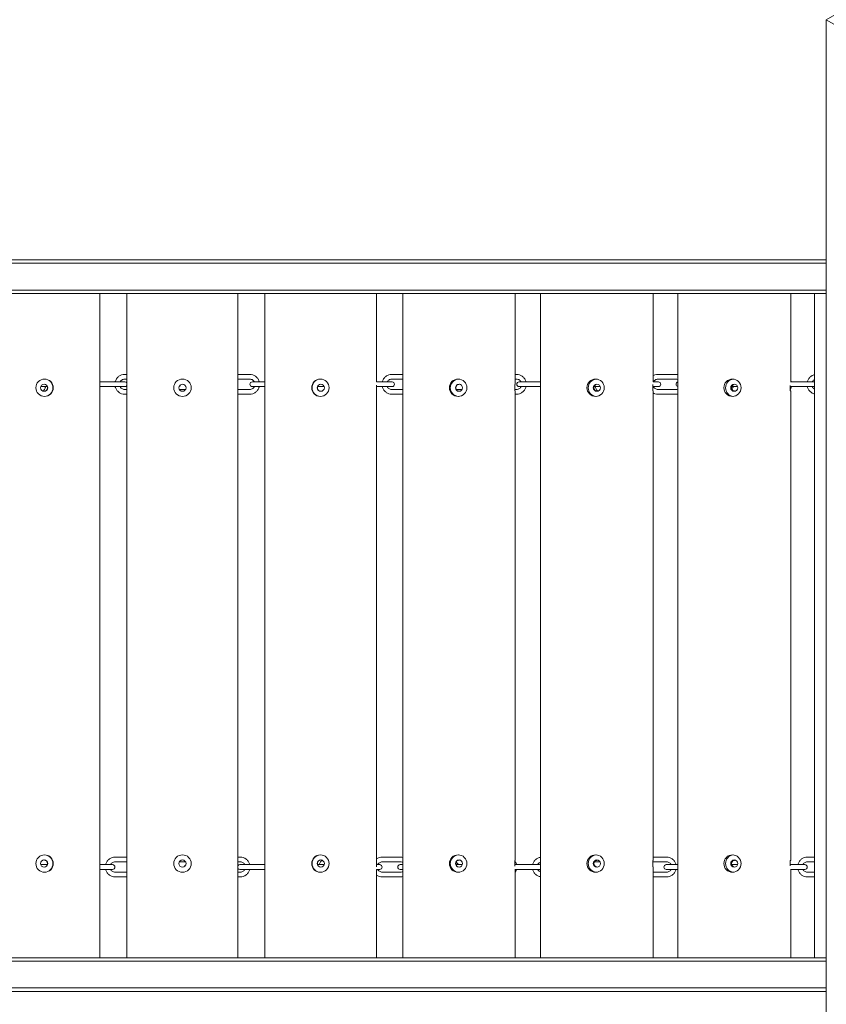
# Model space of a CAD drawing. Units: millimetres. Extents: x -12545 to 9525, y -3430 to 7250.
# Drawn here: x -2341 to -1324, y -477 to 764 of the extents above; entities that cross this region are included whole.
import ezdxf

# ---------------------------------------------------------------- set-up
doc = ezdxf.new("R2010")
doc.units = ezdxf.units.MM
doc.header["$MEASUREMENT"] = 0
doc.layers.add('Activity Tower 8205', color=7, linetype='Continuous')

msp = doc.modelspace()

# ---------------------------------------------------------------- linework, layer by layer
at = {"layer": 'Activity Tower 8205', "linetype": 'Continuous', "lineweight": 0}
for p, q in [((-1323.5, 764.1), (0, 1528.3)), ((-1323.5, 764.1), (-1206.6, 696.6)), ((-1206.6, 696.6), (-1323.5, 764.1)), ((-1323.5, -764.1), (-1323.5, 764.1)), ((-1323.5, 461.2), (-3145.5, 461.2)), ((-1323.5, 456.9), (-3145.5, 456.9)), ((-3145.5, 423.2), (-1323.5, 423.2)), ((-3145.5, 418.8), (-1323.5, 418.8)), ((-2239.3, -418.8), (-2239.3, 418.8)), ((-2205.3, 418.8), (-2205.3, -418.8)), ((-2065.3, -418.8), (-2065.3, 418.8)), ((-2031.3, -418.8), (-2031.3, 418.8)), ((-1890.5, 418.8), (-1890.5, 307.4)), ((-1857.4, -418.8), (-1857.4, 418.8)), ((-1715.9, 418.8), (-1715.9, 304)), ((-1683.8, -418.8), (-1683.8, 418.8)), ((-1541.8, 418.8), (-1541.8, 307.4)), ((-1510.7, -418.8), (-1510.7, 418.8)), ((-1368.4, 418.8), (-1368.4, 307.4)), ((-1338.4, -418.8), (-1338.4, 418.8)), ((-2208.2, 316.9), (-2205.3, 316.9)), ((-2208.2, 310.9), (-2205.3, 310.9)), ((-2065.3, 316.9), (-2050.4, 316.9)), ((-2065.3, 310.9), (-2050.4, 310.9)), ((-1871.4, 316.9), (-1857.4, 316.9)), ((-1871.4, 310.9), (-1857.4, 310.9)), ((-1715.9, 316.9), (-1714.1, 316.9)), ((-1715.9, 310.9), (-1714.1, 310.9)), ((-1535.8, 316.9), (-1513, 316.9)), ((-1535.8, 310.9), (-1513, 310.9)), ((-2314, 301.4), (-2307, 301.4)), ((-2308, 304), (-2308, 304)), ((-2307, 301.4), (-2305.7, 301.4)), ((-2239.3, 307.4), (-2216.8, 307.4)), ((-2239.3, 301.4), (-2216.8, 301.4)), ((-2207.8, 307.4), (-2216.8, 307.4)), ((-2216.8, 301.4), (-2207.8, 301.4)), ((-2038.1, 307.4), (-2047.2, 307.4)), ((-2047.2, 301.4), (-2038.1, 301.4)), ((-2038.1, 307.4), (-2031.3, 307.4)), ((-2038.1, 301.4), (-2031.3, 301.4)), ((-1964.9, 301.4), (-1956.6, 301.4)), ((-1962.7, 304), (-1962.7, 304)), ((-1890.6, 296), (-1890.6, 303.1)), ((-1890.6, 301.4), (-1880.7, 301.4)), ((-1890.5, 307.4), (-1880.7, 307.4)), ((-1871.1, 307.4), (-1880.7, 307.4)), ((-1880.7, 301.4), (-1871.1, 301.4)), ((-1871.1, 307.4), (-1871, 307.4)), ((-1871.1, 301.4), (-1871, 301.4)), ((-1871, 307.4), (-1871, 307.4)), ((-1871, 301.4), (-1871, 301.4)), ((-1788.2, 304), (-1787.6, 304)), ((-1716.3, 296), (-1716.3, 304)), ((-1716.3, 304), (-1715.9, 304)), ((-1715.9, 304), (-1715.9, 304)), ((-1702.3, 307.4), (-1710.9, 307.4)), ((-1710.9, 301.4), (-1702.3, 301.4)), ((-1702.3, 307.4), (-1683.8, 307.4)), ((-1702.3, 301.4), (-1683.8, 301.4)), ((-1616.3, 301.4), (-1612.5, 301.4)), ((-1614, 304), (-1614, 304)), ((-1612.5, 301.4), (-1608.5, 301.4)), ((-1542.4, 296), (-1542.4, 304)), ((-1542.4, 304), (-1542.3, 304)), ((-1542.4, 301.4), (-1535.4, 301.4)), ((-1535.4, 307.4), (-1542, 307.4)), ((-1535.3, 307.4), (-1535.4, 307.4)), ((-1535.4, 307.4), (-1535.4, 307.4)), ((-1535.4, 301.4), (-1535.3, 301.4)), ((-1535.4, 301.4), (-1535.4, 301.4)), ((-1442.7, 301.4), (-1435.3, 301.4)), ((-1440.5, 304), (-1440.4, 304)), ((-1369.1, 296), (-1369.1, 302.9)), ((-1369.1, 301.4), (-1368.5, 301.4)), ((-1368.5, 307.4), (-1368.8, 307.4)), ((-1368.5, 307.4), (-1345.7, 307.4)), ((-1368.5, 301.4), (-1345.7, 301.4)), ((-1338.4, 307.4), (-1345.7, 307.4)), ((-1345.7, 301.4), (-1338.4, 301.4)), ((-2308, 296), (-2308.2, 296)), ((-2205.3, 297.9), (-2208.2, 297.9)), ((-2205.3, 291.9), (-2208.2, 291.9)), ((-2131.3, 297.9), (-2139.3, 297.9)), ((-2050.4, 297.9), (-2065.3, 297.9)), ((-2050.4, 291.9), (-2065.3, 291.9)), ((-1962.4, 296), (-1962.7, 296)), ((-1890.5, 296), (-1890.6, 296)), ((-1890.5, 296), (-1890.5, 296)), ((-1890.5, 296), (-1890.5, -296)), ((-1857.4, 297.9), (-1871.4, 297.9)), ((-1857.4, 291.9), (-1871.4, 291.9)), ((-1782.7, 297.9), (-1790.1, 297.9)), ((-1787.6, 296), (-1788.2, 296)), ((-1714.1, 297.9), (-1716.3, 297.9)), ((-1715.9, 296), (-1716.3, 296)), ((-1715.9, 296), (-1715.9, 296)), ((-1715.9, 296), (-1715.9, -296)), ((-1714.1, 291.9), (-1715.9, 291.9)), ((-1613.2, 296), (-1614, 296)), ((-1541.9, 296), (-1542.4, 296)), ((-1541.9, 296), (-1541.8, 296)), ((-1541.8, 296), (-1541.8, -296)), ((-1513, 297.9), (-1535.8, 297.9)), ((-1513, 291.9), (-1535.8, 291.9)), ((-1439.5, 296), (-1440.5, 296)), ((-1368.5, 296), (-1369.1, 296)), ((-1368.5, 296), (-1368.4, 296)), ((-1368.4, 296), (-1368.4, -296)), ((-2308.2, -296), (-2308, -296)), ((-2220.2, -291.9), (-2205.3, -291.9)), ((-2220.2, -297.9), (-2205.3, -297.9)), ((-2139.3, -297.9), (-2131.3, -297.9)), ((-2065.3, -291.9), (-2062.4, -291.9)), ((-2065.3, -297.9), (-2062.4, -297.9)), ((-1962.7, -296), (-1962.4, -296)), ((-1890.6, -304), (-1890.6, -296)), ((-1890.6, -296), (-1890.5, -296)), ((-1890.5, -296), (-1890.5, -296)), ((-1883.4, -291.9), (-1860.4, -291.9)), ((-1883.4, -297.9), (-1860.4, -297.9)), ((-1788.2, -296), (-1787.6, -296)), ((-1716.3, -303.2), (-1716.3, -296)), ((-1716.3, -296), (-1715.9, -296)), ((-1715.9, -296), (-1715.9, -296)), ((-1614.7, -297.9), (-1608.9, -297.9)), ((-1614, -296), (-1613.2, -296)), ((-1542.4, -304), (-1542.4, -296)), ((-1542.4, -296), (-1541.9, -296)), ((-1542.4, -297.9), (-1524.9, -297.9)), ((-1541.8, -296), (-1541.9, -296)), ((-1541.8, -291.9), (-1524.9, -291.9)), ((-1440.5, -296), (-1439.5, -296)), ((-1369.1, -303), (-1369.1, -296)), ((-1369.1, -296), (-1368.5, -296)), ((-1368.4, -296), (-1368.5, -296)), ((-1347.4, -291.9), (-1338.4, -291.9)), ((-1347.4, -297.9), (-1338.4, -297.9)), ((-2305.7, -301.4), (-2314, -301.4)), ((-2308, -304), (-2308, -304)), ((-2232.5, -301.4), (-2239.3, -301.4)), ((-2232.5, -307.4), (-2239.3, -307.4)), ((-2223.4, -301.4), (-2232.5, -301.4)), ((-2232.5, -307.4), (-2223.4, -307.4)), ((-2053.8, -301.4), (-2062.8, -301.4)), ((-2062.8, -307.4), (-2053.8, -307.4)), ((-2031.3, -301.4), (-2053.8, -301.4)), ((-2031.3, -307.4), (-2053.8, -307.4)), ((-1963.6, -301.4), (-1964.9, -301.4)), ((-1956.6, -301.4), (-1963.6, -301.4)), ((-1962.7, -304), (-1962.7, -304)), ((-1886.7, -301.4), (-1890.6, -301.4)), ((-1890.6, -304), (-1890.6, -304)), ((-1890.5, -307.4), (-1890.5, -418.8)), ((-1890.5, -307.4), (-1886.7, -307.4)), ((-1886.6, -301.4), (-1886.7, -301.4)), ((-1886.6, -307.4), (-1886.7, -307.4)), ((-1886.6, -301.4), (-1886.6, -301.4)), ((-1886.6, -307.4), (-1886.6, -307.4)), ((-1857.4, -301.4), (-1860.8, -301.4)), ((-1860.8, -307.4), (-1857.4, -307.4)), ((-1785.1, -301.4), (-1790.4, -301.4)), ((-1788.1, -304), (-1788.2, -304)), ((-1782.4, -301.4), (-1785.1, -301.4)), ((-1695.1, -301.4), (-1716.3, -301.4)), ((-1695.1, -307.4), (-1716.1, -307.4)), ((-1715.9, -307.4), (-1715.9, -418.8)), ((-1685, -301.4), (-1695.1, -301.4)), ((-1695.1, -307.4), (-1685, -307.4)), ((-1685, -301.4), (-1685, -301.4)), ((-1685, -301.4), (-1685, -301.4)), ((-1685, -307.4), (-1685, -307.4)), ((-1685, -307.4), (-1685, -307.4)), ((-1613.2, -304), (-1614, -304)), ((-1541.9, -304), (-1542.4, -304)), ((-1541.9, -304), (-1541.8, -304)), ((-1541.8, -304), (-1541.8, -418.8)), ((-1517.3, -301.4), (-1525.3, -301.4)), ((-1525.3, -307.4), (-1517.3, -307.4)), ((-1510.7, -301.4), (-1517.3, -301.4)), ((-1510.7, -307.4), (-1517.3, -307.4)), ((-1435.3, -301.4), (-1442.7, -301.4)), ((-1440.5, -304), (-1440.5, -304)), ((-1361.3, -301.4), (-1369.1, -301.4)), ((-1361.3, -307.4), (-1368.8, -307.4)), ((-1368.4, -307.4), (-1368.4, -418.8)), ((-1350.7, -301.4), (-1361.3, -301.4)), ((-1361.3, -307.4), (-1350.7, -307.4)), ((-1350.6, -301.4), (-1350.7, -301.4)), ((-1350.6, -307.4), (-1350.7, -307.4)), ((-1350.5, -301.4), (-1350.6, -301.4)), ((-1350.6, -307.4), (-1350.5, -307.4)), ((-2205.3, -310.9), (-2220.2, -310.9)), ((-2205.3, -316.9), (-2220.2, -316.9)), ((-2062.4, -310.9), (-2065.3, -310.9)), ((-2062.4, -316.9), (-2065.3, -316.9)), ((-1860.4, -310.9), (-1883.4, -310.9)), ((-1860.4, -316.9), (-1883.4, -316.9)), ((-1524.9, -310.9), (-1541.8, -310.9)), ((-1524.9, -316.9), (-1541.8, -316.9)), ((-1338.4, -310.9), (-1347.4, -310.9)), ((-1338.4, -316.9), (-1347.4, -316.9)), ((-1323.5, -418.8), (-3301.4, -418.8)), ((-1323.5, -423.2), (-3299.8, -423.2)), ((-3299.6, -456.9), (-1323.5, -456.9)), ((-3301.8, -461.2), (-1323.5, -461.2))]:
    msp.add_line(p, q, dxfattribs=at)
for centre, radius in [((-2135.3, 300), 11), ((-2135.3, 300), 4.5), ((-2135.3, -300), 11), ((-2135.3, -300), 4.5)]:
    msp.add_circle(centre, radius, dxfattribs=at)
for centre, start, end in [((-2207.8, 304.4), 33.6157, 90), ((-2207.8, 304.4), 270, 326.3843), ((-2140.4, 304.4), 287.2363, 351.9057), ((-2047.2, 304.4), 90, 270), ((-1871, 304.4), 270, 90), ((-1710.9, 304.4), 90, 270), ((-1535.3, 304.4), 270, 90), ((-1509.9, 304.4), 106.874, 253.126), ((-2223.4, -304.4), 270, 90), ((-2130.2, -304.4), 107.2363, 171.9057), ((-2062.8, -304.4), 90, 146.3843), ((-2062.8, -304.4), 213.6157, 270), ((-1886.6, -304.4), 270, 90), ((-1860.8, -304.4), 90, 270), ((-1685, -304.4), 67.018, 90), ((-1685, -304.4), 270, 292.982), ((-1617.9, -304.4), 21.7699, 51.1799), ((-1525.3, -304.4), 90, 270), ((-1350.5, -304.4), 270, 90)]:
    msp.add_arc(centre, 3, start, end, dxfattribs=at)
at = {"layer": 'Activity Tower 8205', "linetype": 'Continuous', "lineweight": 0, "extrusion": (0, 0, -1)}
for centre, major_axis, ratio, start_param, end_param in [((-2309.2, 300), (0, -11), 0.999421, -1.570796, 4.712389), ((-1961.4, 300), (0, -11), 0.999421, -1.570796, 4.712389), ((-1787.7, 300), (0, -11), 0.997684, -1.570796, 4.712389), ((-1614.4, 300), (0, -11), 0.994792, -1.570796, 4.712389), ((-1441.8, 300), (0, -11), 0.990748, -1.570796, 4.712389), ((-2310, 300), (0, -4.5), 0.999421, -2.66571, -0.475882), ((-1960.6, 300), (0, 4.5), 0.999421, -2.66571, -0.475882), ((-1786.1, 300), (0, 4.5), 0.997684, -2.66571, -0.475882), ((-1612, 300), (0, 4.5), 0.994792, -2.66571, -0.475882), ((-1438.5, 300), (0, 4.5), 0.990748, -2.66571, -0.475882), ((-2309.2, -300), (0, -11), 0.999421, -1.570796, 4.712389), ((-2310, -300), (0, -4.5), 0.999421, -2.66571, -0.475882), ((-1961.4, -300), (0, -11), 0.999421, -1.570796, 4.712389), ((-1960.6, -300), (0, 4.5), 0.999421, -2.66571, -0.475882), ((-1787.7, -300), (0, -11), 0.997684, -1.570796, 4.712389), ((-1786.1, -300), (0, 4.5), 0.997684, -2.66571, -0.475882), ((-1614.4, -300), (0, -11), 0.994792, -1.570796, 4.712389), ((-1612, -300), (0, 4.5), 0.994792, -2.66571, -0.475882), ((-1441.8, -300), (0, -11), 0.990748, -1.570796, 4.712389), ((-1438.5, -300), (0, 4.5), 0.990748, -2.66571, -0.475882)]:
    msp.add_ellipse(centre, major_axis=major_axis, ratio=ratio, start_param=start_param, end_param=end_param, dxfattribs=at)
at = {"layer": 'Activity Tower 8205', "linetype": 'Continuous', "lineweight": 0}
for centre, major_axis, ratio, start_param, end_param in [((-2309.7, 300), (0, 11), 0.999421, -1.570796, -0.024764), ((-1960.9, 300), (0, 11), 0.999421, 0.024764, 3.116829), ((-1786.6, 300), (0, 11), 0.997684, 0.049601, 3.091992), ((-1612.8, 300), (0, 11), 0.994792, 0.074584, 3.067009), ((-1439.6, 300), (0, 11), 0.990748, 0.09979, 3.041803), ((-2309.7, 300), (0, 4.5), 0.999421, -4.712389, 1.570796), ((-2309.7, 300), (0, -11), 0.999421, 0.024764, 1.570796), ((-1960.9, 300), (0, 4.5), 0.999421, -4.712389, 1.570796), ((-1786.6, 300), (0, 4.5), 0.997684, -4.712389, 1.570796), ((-1785.6, 300), (0, 4.5), 0.997684, 0.121495, 0.475882), ((-1612.8, 300), (0, 4.5), 0.994792, -4.712389, 1.570796), ((-1439.6, 300), (0, 4.5), 0.990748, -4.712389, 1.570796), ((-2310.3, 300), (0, -4.5), 0.999421, 0.060565, 0.475882), ((-1960.3, 300), (0, -4.5), 0.999421, -0.475882, -0.060565), ((-1785.6, 300), (0, -4.5), 0.997684, -0.475882, -0.121495), ((-1611.2, 300), (0, -4.5), 0.994792, -0.475882, -0.18317), ((-1437.4, 300), (0, -4.5), 0.990748, -0.475882, -0.245999), ((-2309.7, -300), (0, 4.5), 0.999421, -4.712389, 1.570796), ((-2310.3, -300), (0, 4.5), 0.999421, -0.475882, -0.060565), ((-2309.7, -300), (0, 11), 0.999421, -1.570796, -0.024764), ((-1960.9, -300), (0, 11), 0.999421, 0.024764, 3.116829), ((-1960.9, -300), (0, 4.5), 0.999421, -4.712389, 1.570796), ((-1960.3, -300), (0, 4.5), 0.999421, 0.060565, 0.475882), ((-1786.6, -300), (0, 11), 0.997684, 0.049601, 3.091992), ((-1786.6, -300), (0, 4.5), 0.997684, -4.712389, 1.570796), ((-1785.6, -300), (0, 4.5), 0.997684, 0.121495, 0.475882), ((-1612.8, -300), (0, 11), 0.994792, 0.074584, 3.067009), ((-1612.8, -300), (0, 4.5), 0.994792, -4.712389, 1.570796), ((-1611.2, -300), (0, 4.5), 0.994792, 0.18317, 0.475882), ((-1439.6, -300), (0, 11), 0.990748, 0.09979, 3.041803), ((-1439.6, -300), (0, 4.5), 0.990748, -4.712389, 1.570796), ((-1437.4, -300), (0, 4.5), 0.990748, 0.245999, 0.475882), ((-2309.7, -300), (0, -11), 0.999421, 0.024764, 1.570796), ((-1611.2, -300), (0, -4.5), 0.994792, -0.475882, -0.18317)]:
    msp.add_ellipse(centre, major_axis=major_axis, ratio=ratio, start_param=start_param, end_param=end_param, dxfattribs=at)
for points, knots in [([(-2220.1, 307.4), (-2220, 307.7), (-2219.9, 308.1), (-2219.4, 309.6), (-2218.8, 310.8), (-2217.3, 312.9), (-2216.4, 313.8), (-2214.3, 315.3), (-2213.2, 315.9), (-2210.8, 316.7), (-2209.5, 316.9), (-2208.2, 316.9)], [4.938813, 4.938813, 4.938813, 4.938813, 5.026548, 5.026548, 5.340708, 5.340708, 5.654867, 5.654867, 5.969026, 5.969026, 6.283185, 6.283185, 6.283185, 6.283185]), ([(-2213.8, 307.4), (-2213.6, 307.7), (-2213.5, 308), (-2212.9, 308.8), (-2212.4, 309.3), (-2211.3, 310.1), (-2210.7, 310.4), (-2209.5, 310.8), (-2208.8, 310.9), (-2208.2, 310.9)], [5.167971, 5.167971, 5.167971, 5.167971, 5.340708, 5.340708, 5.654867, 5.654867, 5.969026, 5.969026, 6.283185, 6.283185, 6.283185, 6.283185]), ([(-2050.4, 316.9), (-2049.2, 316.9), (-2047.9, 316.7), (-2045.4, 315.9), (-2044.3, 315.3), (-2042.2, 313.8), (-2041.3, 312.9), (-2039.8, 310.8), (-2039.2, 309.6), (-2038.7, 308.1), (-2038.6, 307.7), (-2038.5, 307.4)], [0, 0, 0, 0, 0.314159, 0.314159, 0.628319, 0.628319, 0.942478, 0.942478, 1.256637, 1.256637, 1.344372, 1.344372, 1.344372, 1.344372]), ([(-2050.4, 310.9), (-2049.8, 310.9), (-2049.1, 310.8), (-2047.9, 310.4), (-2047.3, 310.1), (-2046.2, 309.3), (-2045.8, 308.8), (-2045.2, 308), (-2045, 307.7), (-2044.8, 307.4)], [0, 0, 0, 0, 0.314159, 0.314159, 0.628319, 0.628319, 0.942478, 0.942478, 1.115214, 1.115214, 1.115214, 1.115214]), ([(-1883.4, 307.4), (-1883.3, 307.7), (-1883.2, 308.1), (-1882.7, 309.6), (-1882.1, 310.8), (-1880.6, 312.9), (-1879.7, 313.8), (-1877.6, 315.3), (-1876.4, 315.9), (-1874, 316.7), (-1872.7, 316.9), (-1871.4, 316.9)], [4.938882, 4.938882, 4.938882, 4.938882, 5.026548, 5.026548, 5.340708, 5.340708, 5.654867, 5.654867, 5.969026, 5.969026, 6.283185, 6.283185, 6.283185, 6.283185]), ([(-1877, 307.4), (-1876.9, 307.7), (-1876.7, 308), (-1876.1, 308.8), (-1875.6, 309.3), (-1874.6, 310.1), (-1874, 310.4), (-1872.8, 310.8), (-1872.1, 310.9), (-1871.4, 310.9)], [5.167728, 5.167728, 5.167728, 5.167728, 5.340708, 5.340708, 5.654867, 5.654867, 5.969026, 5.969026, 6.283185, 6.283185, 6.283185, 6.283185]), ([(-1714.1, 316.9), (-1712.8, 316.9), (-1711.5, 316.7), (-1709.1, 315.9), (-1707.9, 315.3), (-1705.8, 313.8), (-1704.9, 312.9), (-1703.4, 310.8), (-1702.8, 309.6), (-1702.3, 308.1), (-1702.2, 307.7), (-1702.1, 307.4)], [0, 0, 0, 0, 0.314159, 0.314159, 0.628319, 0.628319, 0.942478, 0.942478, 1.256637, 1.256637, 1.344212, 1.344212, 1.344212, 1.344212]), ([(-1714.1, 310.9), (-1713.4, 310.9), (-1712.8, 310.8), (-1711.5, 310.4), (-1710.9, 310.1), (-1709.9, 309.3), (-1709.4, 308.8), (-1708.8, 308), (-1708.6, 307.7), (-1708.5, 307.4)], [0, 0, 0, 0, 0.314159, 0.314159, 0.628319, 0.628319, 0.942478, 0.942478, 1.115782, 1.115782, 1.115782, 1.115782]), ([(-1541.8, 315.3), (-1541.1, 315.7), (-1540.4, 316), (-1538.4, 316.7), (-1537.1, 316.9), (-1535.8, 316.9)], [5.7691426, 5.7691426, 5.7691426, 5.7691426, 5.969026, 5.969026, 6.2831853, 6.2831853, 6.2831853, 6.2831853]), ([(-1541.4, 307.4), (-1541.2, 307.7), (-1541, 308), (-1540.5, 308.8), (-1540, 309.3), (-1538.9, 310.1), (-1538.4, 310.4), (-1537.1, 310.8), (-1536.5, 310.9), (-1535.8, 310.9)], [5.166673, 5.166673, 5.166673, 5.166673, 5.340708, 5.340708, 5.654867, 5.654867, 5.969026, 5.969026, 6.283185, 6.283185, 6.283185, 6.283185]), ([(-1513, 310.9), (-1512.3, 310.9), (-1511.7, 310.8), (-1511, 310.5), (-1510.8, 310.5), (-1510.7, 310.4)], [0, 0, 0, 0, 0.3141593, 0.3141593, 0.37571, 0.37571, 0.37571, 0.37571]), ([(-1347.4, 307.4), (-1347.4, 307.7), (-1347.3, 308.1), (-1346.8, 309.6), (-1346.2, 310.8), (-1344.7, 312.8), (-1343.8, 313.8), (-1341.7, 315.3), (-1340.6, 315.9), (-1339.1, 316.4), (-1338.7, 316.5), (-1338.4, 316.5)], [4.93947, 4.93947, 4.93947, 4.93947, 5.026548, 5.026548, 5.340708, 5.340708, 5.654867, 5.654867, 5.969026, 5.969026, 6.051638, 6.051638, 6.051638, 6.051638]), ([(-2308, 301.4), (-2308, 301), (-2308.1, 300.7), (-2308.6, 299.1), (-2309.2, 298), (-2310.3, 296.5), (-2310.6, 296.1), (-2311, 295.7)], [1.7972571, 1.7972571, 1.7972571, 1.7972571, 1.8849556, 1.8849556, 2.1991149, 2.1991149, 2.3305378, 2.3305378, 2.3305378, 2.3305378]), ([(-2208.2, 291.9), (-2209.5, 291.9), (-2210.8, 292.1), (-2213.2, 292.9), (-2214.3, 293.5), (-2216.4, 295), (-2217.3, 295.9), (-2218.8, 298), (-2219.4, 299.1), (-2219.9, 300.7), (-2220, 301), (-2220.1, 301.4)], [3.141593, 3.141593, 3.141593, 3.141593, 3.455752, 3.455752, 3.769911, 3.769911, 4.08407, 4.08407, 4.39823, 4.39823, 4.485965, 4.485965, 4.485965, 4.485965]), ([(-2208.2, 297.9), (-2208.8, 297.9), (-2209.5, 298), (-2210.7, 298.4), (-2211.3, 298.7), (-2212.4, 299.4), (-2212.9, 299.9), (-2213.5, 300.7), (-2213.6, 301), (-2213.8, 301.4)], [3.141593, 3.141593, 3.141593, 3.141593, 3.455752, 3.455752, 3.769911, 3.769911, 4.08407, 4.08407, 4.256807, 4.256807, 4.256807, 4.256807]), ([(-2044.8, 301.4), (-2045, 301), (-2045.2, 300.7), (-2045.8, 299.9), (-2046.2, 299.4), (-2047.3, 298.7), (-2047.9, 298.4), (-2049.1, 298), (-2049.8, 297.9), (-2050.4, 297.9)], [2.026379, 2.026379, 2.026379, 2.026379, 2.199115, 2.199115, 2.513274, 2.513274, 2.827433, 2.827433, 3.141593, 3.141593, 3.141593, 3.141593]), ([(-2038.5, 301.4), (-2038.6, 301), (-2038.7, 300.7), (-2039.2, 299.1), (-2039.8, 298), (-2041.3, 295.9), (-2042.2, 295), (-2044.3, 293.5), (-2045.4, 292.9), (-2047.9, 292.1), (-2049.2, 291.9), (-2050.4, 291.9)], [1.79722, 1.79722, 1.79722, 1.79722, 1.884956, 1.884956, 2.199115, 2.199115, 2.513274, 2.513274, 2.827433, 2.827433, 3.141593, 3.141593, 3.141593, 3.141593]), ([(-1871.4, 291.9), (-1872.7, 291.9), (-1874, 292.1), (-1876.4, 292.9), (-1877.6, 293.5), (-1879.7, 295), (-1880.6, 295.9), (-1882.1, 298), (-1882.7, 299.1), (-1883.2, 300.7), (-1883.3, 301), (-1883.4, 301.4)], [3.141593, 3.141593, 3.141593, 3.141593, 3.455752, 3.455752, 3.769911, 3.769911, 4.08407, 4.08407, 4.39823, 4.39823, 4.485896, 4.485896, 4.485896, 4.485896]), ([(-1871.4, 297.9), (-1872.1, 297.9), (-1872.8, 298), (-1874, 298.4), (-1874.6, 298.7), (-1875.6, 299.4), (-1876.1, 299.9), (-1876.7, 300.7), (-1876.9, 301), (-1877, 301.4)], [3.141593, 3.141593, 3.141593, 3.141593, 3.455752, 3.455752, 3.769911, 3.769911, 4.08407, 4.08407, 4.25705, 4.25705, 4.25705, 4.25705]), ([(-1708.5, 301.4), (-1708.6, 301), (-1708.8, 300.7), (-1709.4, 299.9), (-1709.9, 299.4), (-1710.9, 298.7), (-1711.5, 298.4), (-1712.8, 298), (-1713.4, 297.9), (-1714.1, 297.9)], [2.02581, 2.02581, 2.02581, 2.02581, 2.199115, 2.199115, 2.513274, 2.513274, 2.827433, 2.827433, 3.141593, 3.141593, 3.141593, 3.141593]), ([(-1702.1, 301.4), (-1702.2, 301), (-1702.3, 300.7), (-1702.8, 299.1), (-1703.4, 298), (-1704.9, 295.9), (-1705.8, 295), (-1707.9, 293.5), (-1709.1, 292.9), (-1711.5, 292.1), (-1712.8, 291.9), (-1714.1, 291.9)], [1.797381, 1.797381, 1.797381, 1.797381, 1.884956, 1.884956, 2.199115, 2.199115, 2.513274, 2.513274, 2.827433, 2.827433, 3.141593, 3.141593, 3.141593, 3.141593]), ([(-1611.6, 295.7), (-1612, 296.1), (-1612.4, 296.5), (-1613.4, 298), (-1614, 299.1), (-1614.5, 300.7), (-1614.6, 301), (-1614.7, 301.4)], [3.9495325, 3.9495325, 3.9495325, 3.9495325, 4.0840704, 4.0840704, 4.3982297, 4.3982297, 4.4856756, 4.4856756, 4.4856756, 4.4856756]), ([(-1535.8, 297.9), (-1536.5, 297.9), (-1537.1, 298), (-1538.4, 298.4), (-1538.9, 298.7), (-1540, 299.4), (-1540.5, 299.9), (-1541, 300.7), (-1541.2, 301), (-1541.4, 301.4)], [3.141593, 3.141593, 3.141593, 3.141593, 3.455752, 3.455752, 3.769911, 3.769911, 4.08407, 4.08407, 4.258105, 4.258105, 4.258105, 4.258105]), ([(-1510.7, 298.3), (-1510.8, 298.3), (-1511, 298.2), (-1511.7, 298), (-1512.3, 297.9), (-1513, 297.9)], [2.7658827, 2.7658827, 2.7658827, 2.7658827, 2.8274334, 2.8274334, 3.1415927, 3.1415927, 3.1415927, 3.1415927]), ([(-1440.6, 301.4), (-1440.8, 301), (-1441, 300.7), (-1441.6, 299.9), (-1442, 299.4), (-1442.6, 299), (-1442.7, 298.9), (-1442.8, 298.9)], [2.0247719, 2.0247719, 2.0247719, 2.0247719, 2.1991149, 2.1991149, 2.5132741, 2.5132741, 2.5650185, 2.5650185, 2.5650185, 2.5650185]), ([(-1367.6, 301.4), (-1367.7, 301), (-1367.8, 300.7), (-1368.2, 299.4), (-1368.6, 298.5), (-1369.1, 297.6)], [1.7977718, 1.7977718, 1.7977718, 1.7977718, 1.8849556, 1.8849556, 2.1286895, 2.1286895, 2.1286895, 2.1286895]), ([(-1368.4, 309.8), (-1368.2, 309.3), (-1368.1, 308.9), (-1367.8, 308.1), (-1367.7, 307.7), (-1367.6, 307.4)], [1.1353506, 1.1353506, 1.1353506, 1.1353506, 1.2566371, 1.2566371, 1.3438208, 1.3438208, 1.3438208, 1.3438208]), ([(-1338.4, 292.2), (-1338.7, 292.3), (-1339.1, 292.4), (-1340.6, 292.9), (-1341.7, 293.5), (-1343.8, 295), (-1344.7, 295.9), (-1346.2, 298), (-1346.8, 299.1), (-1347.3, 300.7), (-1347.4, 301), (-1347.4, 301.4)], [3.37314, 3.37314, 3.37314, 3.37314, 3.455752, 3.455752, 3.769911, 3.769911, 4.08407, 4.08407, 4.39823, 4.39823, 4.485308, 4.485308, 4.485308, 4.485308]), ([(-1341.1, 307.4), (-1341, 307.7), (-1340.8, 308), (-1340.2, 308.8), (-1339.7, 309.3), (-1338.9, 309.9), (-1338.7, 310), (-1338.4, 310.2)], [5.1656516, 5.1656516, 5.1656516, 5.1656516, 5.3407075, 5.3407075, 5.6548668, 5.6548668, 5.8081204, 5.8081204, 5.8081204, 5.8081204]), ([(-1338.4, 298.6), (-1338.7, 298.7), (-1338.9, 298.9), (-1339.7, 299.4), (-1340.2, 299.9), (-1340.8, 300.7), (-1341, 301), (-1341.1, 301.4)], [3.6166576, 3.6166576, 3.6166576, 3.6166576, 3.7699112, 3.7699112, 4.0840704, 4.0840704, 4.2591264, 4.2591264, 4.2591264, 4.2591264]), ([(-1535.8, 291.9), (-1537.1, 291.9), (-1538.4, 292.1), (-1540.4, 292.7), (-1541.1, 293.1), (-1541.8, 293.5)], [3.1415927, 3.1415927, 3.1415927, 3.1415927, 3.4557519, 3.4557519, 3.6556353, 3.6556353, 3.6556353, 3.6556353]), ([(-2232.1, -301.4), (-2232, -301), (-2231.9, -300.7), (-2231.4, -299.1), (-2230.8, -298), (-2229.3, -295.9), (-2228.4, -295), (-2226.3, -293.5), (-2225.2, -292.9), (-2222.7, -292.1), (-2221.4, -291.9), (-2220.2, -291.9)], [4.938813, 4.938813, 4.938813, 4.938813, 5.026548, 5.026548, 5.340708, 5.340708, 5.654867, 5.654867, 5.969026, 5.969026, 6.283185, 6.283185, 6.283185, 6.283185]), ([(-2225.8, -301.4), (-2225.6, -301), (-2225.4, -300.7), (-2224.8, -299.9), (-2224.4, -299.4), (-2223.3, -298.7), (-2222.7, -298.4), (-2221.5, -298), (-2220.8, -297.9), (-2220.2, -297.9)], [5.167971, 5.167971, 5.167971, 5.167971, 5.340708, 5.340708, 5.654867, 5.654867, 5.969026, 5.969026, 6.283185, 6.283185, 6.283185, 6.283185]), ([(-2062.4, -291.9), (-2061.1, -291.9), (-2059.9, -292.1), (-2057.4, -292.9), (-2056.3, -293.5), (-2054.2, -295), (-2053.3, -295.9), (-2051.8, -298), (-2051.2, -299.1), (-2050.7, -300.7), (-2050.6, -301), (-2050.5, -301.4)], [0, 0, 0, 0, 0.314159, 0.314159, 0.628319, 0.628319, 0.942478, 0.942478, 1.256637, 1.256637, 1.344372, 1.344372, 1.344372, 1.344372]), ([(-2062.4, -297.9), (-2061.8, -297.9), (-2061.1, -298), (-2059.9, -298.4), (-2059.3, -298.7), (-2058.2, -299.4), (-2057.8, -299.9), (-2057.2, -300.7), (-2057, -301), (-2056.8, -301.4)], [0, 0, 0, 0, 0.314159, 0.314159, 0.628319, 0.628319, 0.942478, 0.942478, 1.115214, 1.115214, 1.115214, 1.115214]), ([(-1962.7, -301.4), (-1962.6, -301), (-1962.5, -300.7), (-1962, -299.1), (-1961.4, -298), (-1960.3, -296.5), (-1960, -296.1), (-1959.6, -295.7)], [4.9388497, 4.9388497, 4.9388497, 4.9388497, 5.0265482, 5.0265482, 5.3407075, 5.3407075, 5.4721304, 5.4721304, 5.4721304, 5.4721304]), ([(-1890.5, -294.1), (-1889.5, -293.4), (-1888.4, -292.8), (-1886, -292.1), (-1884.7, -291.9), (-1883.4, -291.9)], [5.6686086, 5.6686086, 5.6686086, 5.6686086, 5.969026, 5.969026, 6.2831853, 6.2831853, 6.2831853, 6.2831853]), ([(-1889, -301.4), (-1888.9, -301), (-1888.7, -300.7), (-1888.1, -299.9), (-1887.6, -299.4), (-1886.5, -298.7), (-1886, -298.4), (-1884.7, -298), (-1884.1, -297.9), (-1883.4, -297.9)], [5.167728, 5.167728, 5.167728, 5.167728, 5.340708, 5.340708, 5.654867, 5.654867, 5.969026, 5.969026, 6.283185, 6.283185, 6.283185, 6.283185]), ([(-1860.4, -297.9), (-1859.8, -297.9), (-1859.1, -298), (-1858.1, -298.3), (-1857.7, -298.5), (-1857.4, -298.7)], [0, 0, 0, 0, 0.3141593, 0.3141593, 0.515626, 0.515626, 0.515626, 0.515626]), ([(-1716.3, -296.7), (-1716.2, -296.8), (-1716.2, -296.9), (-1715.4, -298), (-1714.8, -299.1), (-1714.3, -300.7), (-1714.2, -301), (-1714.1, -301.4)], [0.9223567, 0.9223567, 0.9223567, 0.9223567, 0.9424778, 0.9424778, 1.2566371, 1.2566371, 1.3442116, 1.3442116, 1.3442116, 1.3442116]), ([(-1693.7, -301.4), (-1693.6, -301), (-1693.5, -300.7), (-1693, -299.1), (-1692.4, -298), (-1690.9, -295.9), (-1690, -295), (-1687.9, -293.5), (-1686.8, -292.9), (-1685, -292.3), (-1684.4, -292.1), (-1683.8, -292)], [4.939033, 4.939033, 4.939033, 4.939033, 5.026548, 5.026548, 5.340708, 5.340708, 5.654867, 5.654867, 5.969026, 5.969026, 6.118548, 6.118548, 6.118548, 6.118548]), ([(-1524.9, -291.9), (-1523.6, -291.9), (-1522.3, -292.1), (-1519.9, -292.9), (-1518.8, -293.5), (-1516.7, -295), (-1515.8, -295.9), (-1514.3, -298), (-1513.7, -299.1), (-1513.2, -300.7), (-1513.1, -301), (-1513, -301.4)], [0, 0, 0, 0, 0.314159, 0.314159, 0.628319, 0.628319, 0.942478, 0.942478, 1.256637, 1.256637, 1.344005, 1.344005, 1.344005, 1.344005]), ([(-1524.9, -297.9), (-1524.2, -297.9), (-1523.6, -298), (-1522.4, -298.4), (-1521.8, -298.7), (-1520.7, -299.4), (-1520.3, -299.9), (-1519.7, -300.7), (-1519.5, -301), (-1519.3, -301.4)], [0, 0, 0, 0, 0.314159, 0.314159, 0.628319, 0.628319, 0.942478, 0.942478, 1.116513, 1.116513, 1.116513, 1.116513]), ([(-1359.3, -301.4), (-1359.2, -301), (-1359.1, -300.7), (-1358.6, -299.1), (-1358, -298), (-1356.5, -295.9), (-1355.6, -295), (-1353.6, -293.5), (-1352.4, -292.9), (-1350, -292.1), (-1348.7, -291.9), (-1347.4, -291.9)], [4.93947, 4.93947, 4.93947, 4.93947, 5.026548, 5.026548, 5.340708, 5.340708, 5.654867, 5.654867, 5.969026, 5.969026, 6.283185, 6.283185, 6.283185, 6.283185]), ([(-1353, -301.4), (-1352.8, -301), (-1352.6, -300.7), (-1352, -299.9), (-1351.6, -299.4), (-1350.5, -298.7), (-1349.9, -298.4), (-1348.7, -298), (-1348.1, -297.9), (-1347.4, -297.9)], [5.165652, 5.165652, 5.165652, 5.165652, 5.340708, 5.340708, 5.654867, 5.654867, 5.969026, 5.969026, 6.283185, 6.283185, 6.283185, 6.283185]), ([(-2220.2, -316.9), (-2221.4, -316.9), (-2222.7, -316.7), (-2225.2, -315.9), (-2226.3, -315.3), (-2228.4, -313.8), (-2229.3, -312.9), (-2230.8, -310.8), (-2231.4, -309.6), (-2231.9, -308.1), (-2232, -307.7), (-2232.1, -307.4)], [3.141593, 3.141593, 3.141593, 3.141593, 3.455752, 3.455752, 3.769911, 3.769911, 4.08407, 4.08407, 4.39823, 4.39823, 4.485965, 4.485965, 4.485965, 4.485965]), ([(-2220.2, -310.9), (-2220.8, -310.9), (-2221.5, -310.8), (-2222.7, -310.4), (-2223.3, -310.1), (-2224.4, -309.3), (-2224.8, -308.8), (-2225.4, -308), (-2225.6, -307.7), (-2225.8, -307.4)], [3.141593, 3.141593, 3.141593, 3.141593, 3.455752, 3.455752, 3.769911, 3.769911, 4.08407, 4.08407, 4.256807, 4.256807, 4.256807, 4.256807]), ([(-2056.8, -307.4), (-2057, -307.7), (-2057.2, -308), (-2057.8, -308.8), (-2058.2, -309.3), (-2059.3, -310.1), (-2059.9, -310.4), (-2061.1, -310.8), (-2061.8, -310.9), (-2062.4, -310.9)], [2.026379, 2.026379, 2.026379, 2.026379, 2.199115, 2.199115, 2.513274, 2.513274, 2.827433, 2.827433, 3.141593, 3.141593, 3.141593, 3.141593]), ([(-2050.5, -307.4), (-2050.6, -307.7), (-2050.7, -308.1), (-2051.2, -309.6), (-2051.8, -310.8), (-2053.3, -312.9), (-2054.2, -313.8), (-2056.3, -315.3), (-2057.4, -315.9), (-2059.9, -316.7), (-2061.1, -316.9), (-2062.4, -316.9)], [1.79722, 1.79722, 1.79722, 1.79722, 1.884956, 1.884956, 2.199115, 2.199115, 2.513274, 2.513274, 2.827433, 2.827433, 3.141593, 3.141593, 3.141593, 3.141593]), ([(-1883.4, -310.9), (-1884.1, -310.9), (-1884.7, -310.8), (-1886, -310.4), (-1886.5, -310.1), (-1887.6, -309.3), (-1888.1, -308.8), (-1888.7, -308), (-1888.9, -307.7), (-1889, -307.4)], [3.141593, 3.141593, 3.141593, 3.141593, 3.455752, 3.455752, 3.769911, 3.769911, 4.08407, 4.08407, 4.25705, 4.25705, 4.25705, 4.25705]), ([(-1857.4, -310.1), (-1857.7, -310.3), (-1858.1, -310.4), (-1859.1, -310.8), (-1859.8, -310.9), (-1860.4, -310.9)], [2.6259666, 2.6259666, 2.6259666, 2.6259666, 2.8274334, 2.8274334, 3.1415927, 3.1415927, 3.1415927, 3.1415927]), ([(-1790.3, -298.6), (-1790.1, -298.7), (-1789.8, -298.9), (-1789, -299.4), (-1788.5, -299.9), (-1787.9, -300.7), (-1787.8, -301), (-1787.6, -301.4)], [0.474423, 0.474423, 0.474423, 0.474423, 0.6283185, 0.6283185, 0.9424778, 0.9424778, 1.1156038, 1.1156038, 1.1156038, 1.1156038]), ([(-1714.1, -307.4), (-1714.2, -307.7), (-1714.3, -308.1), (-1714.7, -309.5), (-1715.3, -310.6), (-1715.9, -311.5)], [1.7973811, 1.7973811, 1.7973811, 1.7973811, 1.8849556, 1.8849556, 2.1706066, 2.1706066, 2.1706066, 2.1706066]), ([(-1683.8, -316.7), (-1684.4, -316.6), (-1685, -316.5), (-1686.8, -315.9), (-1687.9, -315.3), (-1690, -313.8), (-1690.9, -312.9), (-1692.4, -310.8), (-1693, -309.6), (-1693.5, -308.1), (-1693.6, -307.7), (-1693.7, -307.4)], [3.306229, 3.306229, 3.306229, 3.306229, 3.455752, 3.455752, 3.769911, 3.769911, 4.08407, 4.08407, 4.39823, 4.39823, 4.485745, 4.485745, 4.485745, 4.485745]), ([(-1687.4, -301.4), (-1687.2, -301), (-1687, -300.7), (-1686.4, -299.9), (-1686, -299.4), (-1684.9, -298.7), (-1684.4, -298.4), (-1683.8, -298.2)], [5.1671919, 5.1671919, 5.1671919, 5.1671919, 5.3407075, 5.3407075, 5.6548668, 5.6548668, 5.954152, 5.954152, 5.954152, 5.954152]), ([(-1683.8, -310.5), (-1684.4, -310.3), (-1684.9, -310), (-1686, -309.3), (-1686.4, -308.8), (-1687, -308), (-1687.2, -307.7), (-1687.4, -307.4)], [3.4706259, 3.4706259, 3.4706259, 3.4706259, 3.7699112, 3.7699112, 4.0840704, 4.0840704, 4.2575861, 4.2575861, 4.2575861, 4.2575861]), ([(-1519.3, -307.4), (-1519.5, -307.7), (-1519.7, -308), (-1520.3, -308.8), (-1520.7, -309.3), (-1521.8, -310.1), (-1522.4, -310.4), (-1523.6, -310.8), (-1524.2, -310.9), (-1524.9, -310.9)], [2.02508, 2.02508, 2.02508, 2.02508, 2.199115, 2.199115, 2.513274, 2.513274, 2.827433, 2.827433, 3.141593, 3.141593, 3.141593, 3.141593]), ([(-1513, -307.4), (-1513.1, -307.7), (-1513.2, -308.1), (-1513.7, -309.6), (-1514.3, -310.8), (-1515.8, -312.9), (-1516.7, -313.8), (-1518.8, -315.3), (-1519.9, -315.9), (-1522.3, -316.7), (-1523.6, -316.9), (-1524.9, -316.9)], [1.797588, 1.797588, 1.797588, 1.797588, 1.884956, 1.884956, 2.199115, 2.199115, 2.513274, 2.513274, 2.827433, 2.827433, 3.141593, 3.141593, 3.141593, 3.141593]), ([(-1347.4, -316.9), (-1348.7, -316.9), (-1350, -316.7), (-1352.4, -315.9), (-1353.6, -315.3), (-1355.6, -313.8), (-1356.5, -312.8), (-1358, -310.8), (-1358.6, -309.6), (-1359.1, -308.1), (-1359.2, -307.7), (-1359.3, -307.4)], [3.141593, 3.141593, 3.141593, 3.141593, 3.455752, 3.455752, 3.769911, 3.769911, 4.08407, 4.08407, 4.39823, 4.39823, 4.485308, 4.485308, 4.485308, 4.485308]), ([(-1347.4, -310.9), (-1348.1, -310.9), (-1348.7, -310.8), (-1349.9, -310.4), (-1350.5, -310.1), (-1351.6, -309.3), (-1352, -308.8), (-1352.6, -308), (-1352.8, -307.7), (-1353, -307.4)], [3.141593, 3.141593, 3.141593, 3.141593, 3.455752, 3.455752, 3.769911, 3.769911, 4.08407, 4.08407, 4.259126, 4.259126, 4.259126, 4.259126]), ([(-1883.4, -316.9), (-1884.7, -316.9), (-1886, -316.7), (-1888.4, -315.9), (-1889.5, -315.3), (-1890.5, -314.6)], [3.1415927, 3.1415927, 3.1415927, 3.1415927, 3.4557519, 3.4557519, 3.7561694, 3.7561694, 3.7561694, 3.7561694])]:
    msp.add_open_spline(points, degree=3, knots=knots, dxfattribs=at)
for points in [[(-1513, 316.9), (-1512.2, 316.9), (-1511.5, 316.8), (-1510.7, 316.7)], [(-1435.4, 298.3), (-1435.7, 297.9), (-1436, 297.4), (-1436.3, 297)], [(-1510.7, 292.1), (-1511.5, 291.9), (-1512.2, 291.9), (-1513, 291.9)], [(-1860.4, -291.9), (-1859.4, -291.9), (-1858.4, -292), (-1857.4, -292.3)], [(-1616, -298), (-1615.6, -297.9), (-1615.1, -297.9), (-1614.7, -297.9)], [(-1857.4, -316.5), (-1858.4, -316.7), (-1859.4, -316.9), (-1860.4, -316.9)]]:
    msp.add_open_spline(points, degree=3, dxfattribs=at)

doc.saveas('drawing.dxf')
